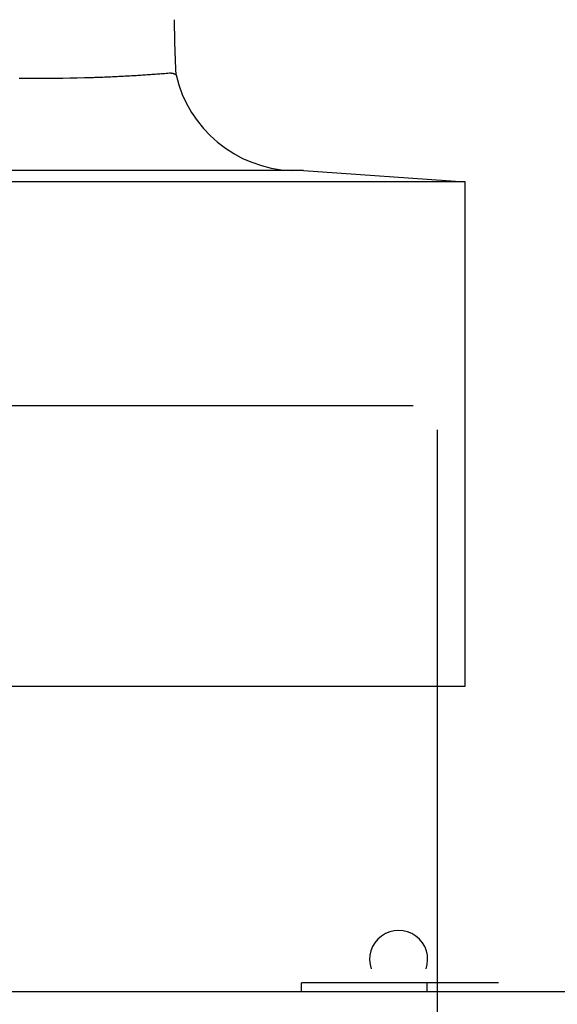
# Model space of a CAD drawing. Extents: x -3097 to 20, y 219 to 1901.
# Drawn here: x -2665 to -2620, y 1174 to 1256 of the extents above; entities that cross this region are included whole.
import ezdxf

# ---------------------------------------------------------------- set-up
doc = ezdxf.new("R2010")
doc.units = 0
doc.header["$LTSCALE"] = 23.1
doc.header["$PDMODE"] = 3
doc.header["$PDSIZE"] = 0.3125
doc.layers.get('0').update_dxf_attribs({"linetype": 'CONTINUOUS'})
doc.layers.get('DEFPOINTS').update_dxf_attribs({"linetype": 'CONTINUOUS'})
doc.layers.add('3_ALL_AXIS', color=7, linetype='CONTINUOUS')
doc.layers.add('AXES', color=7, linetype='CONTINUOUS')
doc.styles.get("Standard").update_dxf_attribs({"font": 'txt', "width": 0.8})
doc.dimstyles.new('DIMSTYLE_1', dxfattribs={"dimtxt": 35, "dimasz": 30, "dimexe": 2, "dimexo": 2, "dimgap": 8.75, "dimtad": 1, "dimcen": 0.09, "dimazin": 3, "dimtp": 0.5, "dimtm": 0.5, "dimtfac": 1, "dimtofl": 0, "dimtmove": 0, "dimatfit": 3})

# ---------------------------------------------------------------- blocks, each defined once
blk = doc.blocks.new('_FILLED')
at = {"color": 0, "linetype": 'BYBLOCK'}
blk.add_solid([(0, 0), (-1, 0.1667), (-1, -0.1667)], dxfattribs=at)
blk = doc.blocks.new('*D3')
at = {"color": 0, "linetype": 'CONTINUOUS'}
for p, q in [((-2632.134, 1223.758), (-3054.545, 1223.758)), ((-3052.545, 1131.858), (-3052.545, 1193.758)), ((-2979.564, 1101.858), (-3054.545, 1101.858))]:
    blk.add_line(p, q, dxfattribs=at)
at = {"layer": 'DEFPOINTS', "color": 0}
for p in [(-3052.545, 1223.758), (-2630.134, 1223.758), (-2977.564, 1101.858)]:
    blk.add_point(p, dxfattribs=at)
at = {"color": 0, "xscale": 30, "yscale": 30, "zscale": 30}
for p, rotation in [((-3052.545, 1223.758), 90), ((-3052.545, 1101.858), 270)]:
    blk.add_blockref('_FILLED', p, dxfattribs=dict(at, rotation=rotation))
at = {"color": 0, "linetype": 'CONTINUOUS', "width": 0.8}
blk.add_text('122', height=35, rotation=90, dxfattribs=at).set_placement((-3061.295, 1128.564))
blk = doc.blocks.new('*D4')
at = {"color": 0, "linetype": 'CONTINUOUS'}
for p, q in [((-2630.134, 1221.758), (-2630.134, 997.728)), ((-2974.984, 1101.658), (-2974.984, 997.728)), ((-2944.984, 999.728), (-2660.134, 999.728))]:
    blk.add_line(p, q, dxfattribs=at)
at = {"layer": 'DEFPOINTS', "color": 0}
for p in [(-2630.134, 1223.758), (-2974.984, 1103.658), (-2630.134, 999.728)]:
    blk.add_point(p, dxfattribs=at)
at = {"color": 0, "xscale": 30, "yscale": 30, "zscale": 30, "rotation": 180}
blk.add_blockref('_FILLED', (-2974.984, 999.728), dxfattribs=at)
at = {"color": 0, "xscale": 30, "yscale": 30, "zscale": 30}
blk.add_blockref('_FILLED', (-2630.134, 999.728), dxfattribs=at)
at = {"color": 0, "linetype": 'CONTINUOUS', "width": 0.8}
blk.add_text('345', height=35, dxfattribs=at).set_placement((-2844.242, 1008.478))

msp = doc.modelspace()

# ---------------------------------------------------------------- linework, layer by layer
at = {"color": 0, "linetype": 'CONTINUOUS'}
for p, q in [((-2652.415, 1251.292), (-2652.276, 1251.297)), ((-2651.758, 1251.175), (-2651.733, 1251.15)), ((-2651.733, 1251.15), (-2651.733, 1251.148)), ((-2641.182, 1243.236), (-2719.034, 1243.236)), ((-2641.182, 1243.236), (-2627.834, 1242.299)), ((-2627.834, 1242.299), (-2719.034, 1242.299)), ((-2627.834, 1200.558), (-2627.834, 1242.299)), ((-2719.034, 1200.558), (-2627.835, 1200.558)), ((-2625.059, 1176.008), (-2641.348, 1176.008)), ((-2641.348, 1175.308), (-2641.348, 1176.008)), ((-2630.972, 1175.308), (-2630.972, 1176.008)), ((-2545.889, 1175.258), (-2714.379, 1175.258))]:
    msp.add_line(p, q, dxfattribs=at)
for points in [[(-2651.734, 1251.151), (-2651.761, 1251.624), (-2651.827, 1253.853), (-2651.847, 1255.708)], [(-2664.71, 1250.873), (-2664.302, 1250.869), (-2663.894, 1250.865), (-2663.486, 1250.863)], [(-2658.7, 1250.932), (-2658.569, 1250.936), (-2658.438, 1250.941), (-2658.307, 1250.945), (-2658.175, 1250.95), (-2658.044, 1250.955), (-2657.913, 1250.96), (-2657.782, 1250.965), (-2657.651, 1250.97), (-2657.52, 1250.976), (-2657.389, 1250.981), (-2657.258, 1250.987), (-2657.127, 1250.992), (-2656.996, 1250.998), (-2656.865, 1251.004), (-2656.734, 1251.01), (-2656.603, 1251.017), (-2656.472, 1251.023), (-2656.341, 1251.029), (-2656.21, 1251.036), (-2656.079, 1251.043), (-2655.948, 1251.05), (-2655.817, 1251.057), (-2655.686, 1251.064), (-2655.555, 1251.071), (-2655.424, 1251.079), (-2655.293, 1251.086), (-2655.162, 1251.094), (-2655.031, 1251.102), (-2654.9, 1251.11), (-2654.769, 1251.118), (-2654.638, 1251.126), (-2654.508, 1251.134), (-2654.377, 1251.143), (-2654.246, 1251.152), (-2654.115, 1251.161), (-2653.984, 1251.17), (-2653.853, 1251.179), (-2653.722, 1251.188), (-2653.592, 1251.197), (-2653.461, 1251.207), (-2653.33, 1251.217), (-2653.199, 1251.226), (-2653.068, 1251.236), (-2652.938, 1251.247), (-2652.807, 1251.257), (-2652.676, 1251.268), (-2652.546, 1251.28), (-2652.415, 1251.292)], [(-2652.276, 1251.297), (-2652.263, 1251.298), (-2652.249, 1251.298), (-2652.236, 1251.299), (-2652.222, 1251.299), (-2652.209, 1251.299), (-2652.195, 1251.299), (-2652.182, 1251.298), (-2652.168, 1251.298), (-2652.155, 1251.297), (-2652.141, 1251.297), (-2652.128, 1251.296), (-2652.114, 1251.294), (-2652.101, 1251.293), (-2652.087, 1251.291), (-2652.074, 1251.289), (-2652.061, 1251.287), (-2652.047, 1251.285), (-2652.034, 1251.282), (-2652.021, 1251.279), (-2652.008, 1251.276), (-2651.995, 1251.273), (-2651.982, 1251.269), (-2651.969, 1251.265), (-2651.956, 1251.261), (-2651.943, 1251.257), (-2651.93, 1251.252), (-2651.918, 1251.247), (-2651.905, 1251.242), (-2651.893, 1251.237), (-2651.88, 1251.232), (-2651.868, 1251.227), (-2651.856, 1251.221), (-2651.843, 1251.216), (-2651.831, 1251.21), (-2651.819, 1251.204), (-2651.807, 1251.198), (-2651.794, 1251.193), (-2651.782, 1251.187), (-2651.77, 1251.181), (-2651.758, 1251.175)]]:
    msp.add_lwpolyline(points, dxfattribs=at)
for centre, radius, start, end in [((-2662.811, 1370.502), 119.641, 269.67714, 271.96942), ((-2641.781, 1253.428), 10.21, 192.89287, 267.81133), ((-2633.324, 1177.946), 2.4, 340.76118, 199.23882)]:
    msp.add_arc(centre, radius, start, end, dxfattribs=at)
at = {"layer": '3_ALL_AXIS', "color": 0, "linetype": 'CONTINUOUS'}
msp.add_circle((-2630.134, 1223.758), 116.5, dxfattribs=at)
at = {"layer": 'AXES', "color": 0, "linetype": 'CONTINUOUS'}
for radius in [116.75, 104.469, 99.25, 97.25]:
    msp.add_circle((-2630.134, 1223.758), radius, dxfattribs=at)

# ---------------------------------------------------------------- dimensions: what is measured, and where the dimension line sits
at = {"color": 0, "linetype": 'CONTINUOUS'}
dim = msp.add_linear_dim(base=(-3052.545, 1223.758), p1=(-2977.564, 1101.858), p2=(-2630.134, 1223.758), angle=90, dimstyle='DIMSTYLE_1', override={"dimdec": 0}, dxfattribs=at)
dim.commit()
dim.dimension.update_dxf_attribs({"geometry": '*D3', "text_midpoint": (-3052.545, 1161.231), "dimtype": 160})
dim = msp.add_linear_dim(base=(-2630.134, 999.728), p1=(-2974.984, 1103.658), p2=(-2630.134, 1223.758), dimstyle='DIMSTYLE_1', override={"dimdec": 0}, dxfattribs=at)
dim.commit()
dim.dimension.update_dxf_attribs({"geometry": '*D4', "text_midpoint": (-2806.909, 999.728), "dimtype": 160})

doc.saveas('drawing.dxf')
